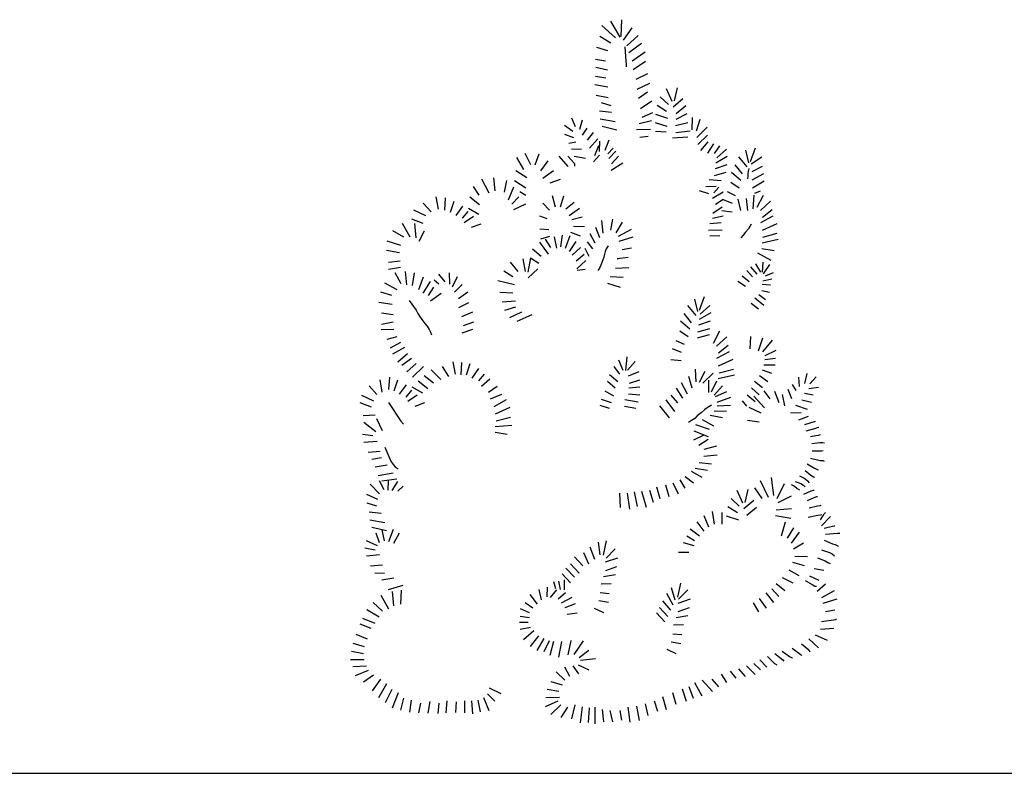
# Model space of a CAD drawing. Units: millimetres. Extents: x 1790 to 1809.4, y 1615.6 to 1622.9.
# Drawn here: x 1801.8 to 1802.6, y 1621.9 to 1622.5 of the extents above; entities that cross this region are included whole.
import ezdxf

# ---------------------------------------------------------------- set-up
doc = ezdxf.new("R2010")
doc.units = ezdxf.units.MM
doc.layers.add('aStavba-az_objekt', color=7, linetype='Continuous')

msp = doc.modelspace()

# ---------------------------------------------------------------- linework, layer by layer
at = {"layer": 'aStavba-az_objekt'}
for p, q in [((1802.32534, 1622.48492), (1802.32476, 1622.47119)), ((1802.3089, 1622.48001), (1802.3204, 1622.47003)), ((1802.3162, 1622.48358), (1802.32381, 1622.47056)), ((1802.33369, 1622.47828), (1802.3267, 1622.46799)), ((1802.30725, 1622.47141), (1802.31636, 1622.46578)), ((1802.33894, 1622.47187), (1802.32964, 1622.46336)), ((1802.30464, 1622.46226), (1802.31357, 1622.45942)), ((1802.32796, 1622.46268), (1802.32891, 1622.45076)), ((1802.34162, 1622.46536), (1802.33122, 1622.45769)), ((1802.30373, 1622.45249), (1802.31215, 1622.45097)), ((1802.34477, 1622.45816), (1802.33395, 1622.45081)), ((1802.30418, 1622.44584), (1802.31378, 1622.44367)), ((1802.32891, 1622.45076), (1802.32907, 1622.44824)), ((1802.32907, 1622.44824), (1802.32907, 1622.44619)), ((1802.34493, 1622.45044), (1802.33474, 1622.44367)), ((1802.3038, 1622.43826), (1802.31242, 1622.43695)), ((1802.34672, 1622.44043), (1802.33715, 1622.43568)), ((1802.30328, 1622.43159), (1802.31405, 1622.42964)), ((1802.34834, 1622.43243), (1802.33794, 1622.42744)), ((1802.36195, 1622.42814), (1802.36667, 1622.41784)), ((1802.37108, 1622.42882), (1802.36862, 1622.41795)), ((1802.30443, 1622.42271), (1802.31431, 1622.42093)), ((1802.3467, 1622.42513), (1802.33936, 1622.42003)), ((1802.35711, 1622.42136), (1802.36394, 1622.4149)), ((1802.30855, 1622.41662), (1802.31636, 1622.41431)), ((1802.35023, 1622.41788), (1802.34083, 1622.41158)), ((1802.35459, 1622.41459), (1802.36237, 1622.40965)), ((1802.37586, 1622.41973), (1802.36777, 1622.41275)), ((1802.37812, 1622.41396), (1802.37024, 1622.40739)), ((1802.284, 1622.40391), (1802.2871, 1622.39692)), ((1802.30706, 1622.40969), (1802.31709, 1622.40869)), ((1802.35071, 1622.40827), (1802.34188, 1622.40422)), ((1802.35323, 1622.40713), (1802.36326, 1622.40371)), ((1802.37907, 1622.40734), (1802.37003, 1622.40266)), ((1802.38348, 1622.40434), (1802.38327, 1622.39416)), ((1802.27838, 1622.39808), (1802.28516, 1622.39309)), ((1802.29277, 1622.40218), (1802.29052, 1622.39456)), ((1802.29666, 1622.39566), (1802.29283, 1622.38968)), ((1802.30769, 1622.40323), (1802.32009, 1622.40097)), ((1802.30921, 1622.39713), (1802.32145, 1622.39419)), ((1802.34986, 1622.40155), (1802.33983, 1622.39918)), ((1802.35307, 1622.4002), (1802.36268, 1622.39715)), ((1802.3798, 1622.40004), (1802.36961, 1622.39746)), ((1802.38968, 1622.40272), (1802.38663, 1622.39295)), ((1802.39572, 1622.39641), (1802.38742, 1622.38796)), ((1802.27833, 1622.39062), (1802.28558, 1622.38794)), ((1802.30186, 1622.39199), (1802.29692, 1622.38563)), ((1802.34923, 1622.3943), (1802.33768, 1622.39425)), ((1802.34708, 1622.38873), (1802.34025, 1622.38794)), ((1802.35333, 1622.393), (1802.36205, 1622.39253)), ((1802.37985, 1622.38801), (1802.3672, 1622.38728)), ((1802.38175, 1622.39295), (1802.36998, 1622.39169)), ((1802.39619, 1622.38985), (1802.38815, 1622.38213)), ((1802.2819, 1622.38327), (1802.28757, 1622.38416)), ((1802.3058, 1622.38679), (1802.29897, 1622.37912)), ((1802.30627, 1622.38096), (1802.30296, 1622.37276)), ((1802.30722, 1622.38495), (1802.3068, 1622.37639)), ((1802.31473, 1622.38574), (1802.31142, 1622.37702)), ((1802.39624, 1622.38418), (1802.39031, 1622.37703)), ((1802.40097, 1622.3826), (1802.39614, 1622.37488)), ((1802.40585, 1622.38103), (1802.4017, 1622.37472)), ((1802.23871, 1622.37126), (1802.24438, 1622.36138)), ((1802.24546, 1622.37498), (1802.2502, 1622.36559)), ((1802.25724, 1622.37424), (1802.25387, 1622.36495)), ((1802.27372, 1622.37248), (1802.281, 1622.3639)), ((1802.281, 1622.37248), (1802.28639, 1622.36643)), ((1802.28411, 1622.37849), (1802.2923, 1622.37817)), ((1802.28616, 1622.3725), (1802.2955, 1622.37072)), ((1802.30716, 1622.37318), (1802.30207, 1622.36777)), ((1802.31825, 1622.37901), (1802.31389, 1622.37434)), ((1802.32056, 1622.37665), (1802.31478, 1622.37056)), ((1802.32282, 1622.3725), (1802.31699, 1622.36625)), ((1802.41242, 1622.3722), (1802.40296, 1622.36674)), ((1802.41174, 1622.37819), (1802.4037, 1622.3712)), ((1802.42166, 1622.37194), (1802.42844, 1622.36369)), ((1802.42733, 1622.3774), (1802.42975, 1622.367)), ((1802.43532, 1622.37913), (1802.43133, 1622.36784)), ((1802.44083, 1622.37157), (1802.43201, 1622.3659)), ((1802.26458, 1622.36872), (1802.25856, 1622.36031)), ((1802.28639, 1622.36643), (1802.28638, 1622.36421)), ((1802.32644, 1622.36672), (1802.31672, 1622.36053)), ((1802.41205, 1622.36522), (1802.40239, 1622.36201)), ((1802.41867, 1622.36532), (1802.42476, 1622.35786)), ((1802.44104, 1622.36406), (1802.43274, 1622.3596)), ((1802.23803, 1622.36055), (1802.24722, 1622.35478)), ((1802.26918, 1622.36045), (1802.26042, 1622.35395)), ((1802.41132, 1622.35912), (1802.40149, 1622.35639)), ((1802.41599, 1622.35928), (1802.42345, 1622.35277)), ((1802.42923, 1622.35592), (1802.42907, 1622.35382)), ((1802.42933, 1622.35797), (1802.42923, 1622.35592)), ((1802.4297, 1622.36017), (1802.42933, 1622.35797)), ((1802.43012, 1622.36243), (1802.4297, 1622.36017)), ((1802.44215, 1622.35792), (1802.43269, 1622.35272)), ((1802.20297, 1622.34735), (1802.20776, 1622.34031)), ((1802.20991, 1622.35366), (1802.21602, 1622.34217)), ((1802.21979, 1622.35454), (1802.22096, 1622.34388)), ((1802.2304, 1622.35234), (1802.22854, 1622.3427)), ((1802.23627, 1622.34686), (1802.23177, 1622.3362)), ((1802.2371, 1622.35234), (1802.24649, 1622.34647)), ((1802.2746, 1622.35327), (1802.26609, 1622.35023)), ((1802.40323, 1622.34736), (1802.39482, 1622.34715)), ((1802.40748, 1622.35214), (1802.3975, 1622.35287)), ((1802.40536, 1622.34702), (1802.40128, 1622.34221)), ((1802.4152, 1622.35104), (1802.42208, 1622.34647)), ((1802.44272, 1622.35193), (1802.43306, 1622.34615)), ((1802.17231, 1622.33894), (1802.17407, 1622.32867)), ((1802.20038, 1622.33884), (1802.20825, 1622.33253)), ((1802.24072, 1622.33904), (1802.23475, 1622.33283)), ((1802.24139, 1622.3434), (1802.24634, 1622.34036)), ((1802.26815, 1622.33992), (1802.27054, 1622.33068)), ((1802.27749, 1622.33953), (1802.27475, 1622.33033)), ((1802.39719, 1622.34132), (1802.38941, 1622.34389)), ((1802.40911, 1622.34289), (1802.40023, 1622.33769)), ((1802.41216, 1622.34326), (1802.41883, 1622.34006)), ((1802.43374, 1622.32919), (1802.43464, 1622.34043)), ((1802.43957, 1622.34373), (1802.43479, 1622.34179)), ((1802.43705, 1622.33034), (1802.44225, 1622.34043)), ((1802.16184, 1622.33376), (1802.16825, 1622.32652)), ((1802.17999, 1622.33816), (1802.1793, 1622.32808)), ((1802.18703, 1622.33513), (1802.18399, 1622.32603)), ((1802.19421, 1622.33136), (1802.18864, 1622.32349)), ((1802.2461, 1622.33297), (1802.23632, 1622.32823)), ((1802.26028, 1622.33385), (1802.266, 1622.32784)), ((1802.28609, 1622.33415), (1802.27939, 1622.32872)), ((1802.40895, 1622.33664), (1802.40281, 1622.3326)), ((1802.40895, 1622.33664), (1802.41652, 1622.3337)), ((1802.42119, 1622.33712), (1802.42319, 1622.32761)), ((1802.42933, 1622.32766), (1802.42818, 1622.33748)), ((1802.43968, 1622.32766), (1802.44813, 1622.33549)), ((1802.15373, 1622.32833), (1802.1638, 1622.32363)), ((1802.19871, 1622.32686), (1802.19397, 1622.32124)), ((1802.2033, 1622.32265), (1802.19568, 1622.31742)), ((1802.19906, 1622.3296), (1802.20761, 1622.32476)), ((1802.25754, 1622.32334), (1802.26365, 1622.32114)), ((1802.29069, 1622.32945), (1802.28199, 1622.32329)), ((1802.40906, 1622.32315), (1802.40018, 1622.32099)), ((1802.40822, 1622.33034), (1802.40055, 1622.3253)), ((1802.40795, 1622.32756), (1802.41631, 1622.32667)), ((1802.43999, 1622.31774), (1802.45029, 1622.32341)), ((1802.44136, 1622.3222), (1802.44929, 1622.3285)), ((1802.14444, 1622.31728), (1802.15079, 1622.30598)), ((1802.15231, 1622.32075), (1802.1616, 1622.31713)), ((1802.15466, 1622.31698), (1802.15573, 1622.3052)), ((1802.20942, 1622.31645), (1802.20135, 1622.31356)), ((1802.29274, 1622.32207), (1802.28419, 1622.32011)), ((1802.2948, 1622.3142), (1802.2856, 1622.31444)), ((1802.30864, 1622.31938), (1802.30991, 1622.30911)), ((1802.31778, 1622.32055), (1802.31626, 1622.31156)), ((1802.32565, 1622.31806), (1802.32047, 1622.30931)), ((1802.40732, 1622.31747), (1802.39813, 1622.31658)), ((1802.43216, 1622.31655), (1802.4299, 1622.31246)), ((1802.44136, 1622.31143), (1802.45344, 1622.31705)), ((1802.13651, 1622.31126), (1802.14556, 1622.30593)), ((1802.16272, 1622.31058), (1802.15813, 1622.30207)), ((1802.25803, 1622.31253), (1802.26536, 1622.31209)), ((1802.25876, 1622.30432), (1802.26614, 1622.30642)), ((1802.27646, 1622.30725), (1802.27495, 1622.29767)), ((1802.28272, 1622.30672), (1802.27886, 1622.2964)), ((1802.29147, 1622.30662), (1802.2835, 1622.3095)), ((1802.299, 1622.30867), (1802.30326, 1622.30099)), ((1802.30389, 1622.31385), (1802.30707, 1622.30549)), ((1802.33308, 1622.31209), (1802.32242, 1622.30637)), ((1802.40811, 1622.31122), (1802.39698, 1622.31138)), ((1802.40633, 1622.30692), (1802.39808, 1622.30655)), ((1802.42538, 1622.30737), (1802.42354, 1622.30525)), ((1802.4275, 1622.30992), (1802.42538, 1622.30737)), ((1802.4299, 1622.31246), (1802.4275, 1622.30992)), ((1802.44173, 1622.30571), (1802.45354, 1622.30891)), ((1802.13182, 1622.30256), (1802.14317, 1622.29919)), ((1802.25773, 1622.30153), (1802.26482, 1622.29166)), ((1802.26223, 1622.30403), (1802.26658, 1622.29708)), ((1802.26962, 1622.30603), (1802.27162, 1622.29674)), ((1802.28769, 1622.30205), (1802.28204, 1622.29386)), ((1802.29695, 1622.30192), (1802.3013, 1622.29601)), ((1802.31412, 1622.29857), (1802.31271, 1622.29603)), ((1802.3345, 1622.30564), (1802.32311, 1622.30212)), ((1802.44104, 1622.30114), (1802.45444, 1622.30413)), ((1802.13158, 1622.29498), (1802.14233, 1622.29298)), ((1802.25201, 1622.29606), (1802.2591, 1622.28994)), ((1802.2914, 1622.2971), (1802.28468, 1622.29082)), ((1802.29435, 1622.29137), (1802.288, 1622.28593)), ((1802.29504, 1622.29669), (1802.29837, 1622.29014)), ((1802.31122, 1622.29172), (1802.31059, 1622.28918)), ((1802.31186, 1622.29377), (1802.31122, 1622.29172)), ((1802.31271, 1622.29603), (1802.31186, 1622.29377)), ((1802.33357, 1622.29654), (1802.3258, 1622.29537)), ((1802.43726, 1622.29268), (1802.44819, 1622.28675)), ((1802.44083, 1622.29641), (1802.45092, 1622.29468)), ((1802.13334, 1622.28515), (1802.14297, 1622.28608)), ((1802.23338, 1622.28505), (1802.23993, 1622.27733)), ((1802.24385, 1622.28789), (1802.24585, 1622.27752)), ((1802.2502, 1622.28882), (1802.248, 1622.27699)), ((1802.2502, 1622.28882), (1802.25705, 1622.28417)), ((1802.29574, 1622.28657), (1802.28829, 1622.27972)), ((1802.30826, 1622.28268), (1802.3072, 1622.28028)), ((1802.3091, 1622.2848), (1802.30826, 1622.28268)), ((1802.30995, 1622.28692), (1802.3091, 1622.2848)), ((1802.31059, 1622.28918), (1802.30995, 1622.28692)), ((1802.33074, 1622.28905), (1802.32164, 1622.28799)), ((1802.32164, 1622.28799), (1802.32394, 1622.28833)), ((1802.4357, 1622.28375), (1802.4397, 1622.27682)), ((1802.44182, 1622.28511), (1802.44101, 1622.277)), ((1802.44729, 1622.28315), (1802.44193, 1622.27563)), ((1802.13329, 1622.27933), (1802.14321, 1622.28109)), ((1802.13837, 1622.27669), (1802.14326, 1622.2676)), ((1802.14683, 1622.27752), (1802.14815, 1622.26647)), ((1802.15436, 1622.2764), (1802.15265, 1622.26589)), ((1802.17441, 1622.27518), (1802.17959, 1622.26892)), ((1802.18331, 1622.27635), (1802.18346, 1622.26701)), ((1802.22839, 1622.27796), (1802.23563, 1622.27322)), ((1802.25617, 1622.27972), (1802.2483, 1622.27229)), ((1802.29534, 1622.27919), (1802.28878, 1622.27811)), ((1802.3072, 1622.28028), (1802.30571, 1622.27823)), ((1802.33123, 1622.28056), (1802.32022, 1622.27987)), ((1802.42476, 1622.27398), (1802.43049, 1622.26918)), ((1802.42848, 1622.27813), (1802.43313, 1622.27293)), ((1802.4314, 1622.28133), (1802.43675, 1622.27532)), ((1802.44384, 1622.27374), (1802.4504, 1622.2766)), ((1802.12996, 1622.26799), (1802.14008, 1622.26256)), ((1802.16175, 1622.27268), (1802.15793, 1622.26237)), ((1802.16752, 1622.26926), (1802.16155, 1622.25953)), ((1802.17099, 1622.27053), (1802.17475, 1622.26725)), ((1802.18981, 1622.27307), (1802.18561, 1622.26442)), ((1802.19382, 1622.26681), (1802.18752, 1622.26036)), ((1802.22326, 1622.26999), (1802.23715, 1622.26672)), ((1802.32433, 1622.26432), (1802.31392, 1622.26755)), ((1802.32648, 1622.27249), (1802.31582, 1622.27302)), ((1802.42121, 1622.26938), (1802.42743, 1622.26521)), ((1802.44111, 1622.26689), (1802.44807, 1622.26642)), ((1802.44161, 1622.26986), (1802.44915, 1622.27141)), ((1802.12654, 1622.2608), (1802.13573, 1622.25796)), ((1802.17031, 1622.26458), (1802.1659, 1622.25757)), ((1802.17661, 1622.25924), (1802.16791, 1622.25303)), ((1802.19871, 1622.26026), (1802.19089, 1622.25498)), ((1802.22507, 1622.26051), (1802.23578, 1622.25992)), ((1802.43844, 1622.25853), (1802.44398, 1622.25445)), ((1802.44096, 1622.26179), (1802.44727, 1622.26029)), ((1802.12537, 1622.25224), (1802.13637, 1622.25043)), ((1802.15026, 1622.2536), (1802.15598, 1622.24548)), ((1802.1992, 1622.25161), (1802.19099, 1622.24735)), ((1802.22698, 1622.25254), (1802.23798, 1622.25327)), ((1802.38531, 1622.25476), (1802.38773, 1622.24437)), ((1802.39329, 1622.2565), (1802.3893, 1622.24521)), ((1802.43198, 1622.25132), (1802.43823, 1622.24675)), ((1802.43508, 1622.25575), (1802.44257, 1622.24978)), ((1802.12737, 1622.24329), (1802.1371, 1622.24197)), ((1802.15598, 1622.24548), (1802.15732, 1622.24294)), ((1802.15732, 1622.24294), (1802.15923, 1622.2399)), ((1802.20243, 1622.24378), (1802.19343, 1622.24012)), ((1802.22913, 1622.24564), (1802.23817, 1622.24818)), ((1802.23324, 1622.23958), (1802.24297, 1622.24418)), ((1802.23925, 1622.2365), (1802.25167, 1622.24197)), ((1802.37664, 1622.24268), (1802.38274, 1622.23523)), ((1802.37964, 1622.2493), (1802.38641, 1622.24106)), ((1802.39877, 1622.24337), (1802.38931, 1622.23791)), ((1802.39808, 1622.24936), (1802.39005, 1622.24237)), ((1802.12732, 1622.23415), (1802.13715, 1622.23591)), ((1802.15923, 1622.2399), (1802.16156, 1622.23672)), ((1802.16156, 1622.23672), (1802.16318, 1622.23467)), ((1802.16318, 1622.23467), (1802.16516, 1622.23248)), ((1802.20336, 1622.23562), (1802.19465, 1622.23254)), ((1802.37397, 1622.23664), (1802.38142, 1622.23013)), ((1802.3984, 1622.23638), (1802.38873, 1622.23318)), ((1802.12727, 1622.22965), (1802.13769, 1622.22985)), ((1802.16516, 1622.23248), (1802.16679, 1622.22973)), ((1802.16679, 1622.22973), (1802.16785, 1622.22733)), ((1802.16785, 1622.22733), (1802.16869, 1622.22528)), ((1802.20258, 1622.22951), (1802.19358, 1622.22657)), ((1802.37318, 1622.2284), (1802.38006, 1622.22383)), ((1802.39738, 1622.22524), (1802.38756, 1622.22251)), ((1802.39766, 1622.23029), (1802.38784, 1622.22756)), ((1802.40096, 1622.2185), (1802.40616, 1622.22858)), ((1802.13211, 1622.22173), (1802.14038, 1622.22374)), ((1802.13485, 1622.21464), (1802.14341, 1622.21929)), ((1802.37013, 1622.22063), (1802.3768, 1622.21742)), ((1802.40359, 1622.21582), (1802.41204, 1622.22365)), ((1802.43166, 1622.22376), (1802.43111, 1622.21357)), ((1802.44151, 1622.22258), (1802.43783, 1622.21189)), ((1802.44926, 1622.22071), (1802.44151, 1622.2111)), ((1802.13691, 1622.20956), (1802.14669, 1622.21518)), ((1802.14082, 1622.203), (1802.14894, 1622.20985)), ((1802.36693, 1622.21401), (1802.37449, 1622.21107)), ((1802.4039, 1622.20589), (1802.4142, 1622.21157)), ((1802.40527, 1622.21036), (1802.4132, 1622.21666)), ((1802.45248, 1622.21245), (1802.44345, 1622.20804)), ((1802.14429, 1622.20022), (1802.15226, 1622.20608)), ((1802.1483, 1622.19484), (1802.15593, 1622.20149)), ((1802.18629, 1622.20299), (1802.18805, 1622.19273)), ((1802.19342, 1622.20245), (1802.19273, 1622.19238)), ((1802.20032, 1622.20121), (1802.19729, 1622.19211)), ((1802.32276, 1622.20467), (1802.32641, 1622.19601)), ((1802.32961, 1622.20701), (1802.32853, 1622.1958)), ((1802.33636, 1622.20318), (1802.33029, 1622.19622)), ((1802.36593, 1622.20492), (1802.37428, 1622.20403)), ((1802.40527, 1622.19959), (1802.41735, 1622.20521)), ((1802.44329, 1622.20501), (1802.45217, 1622.20606)), ((1802.15309, 1622.19044), (1802.16209, 1622.19919)), ((1802.16828, 1622.19628), (1802.17622, 1622.1885)), ((1802.17752, 1622.19919), (1802.18263, 1622.19098)), ((1802.20751, 1622.19744), (1802.20193, 1622.18957)), ((1802.21201, 1622.19294), (1802.20726, 1622.18732)), ((1802.31884, 1622.19911), (1802.3236, 1622.19283)), ((1802.33948, 1622.1948), (1802.33069, 1622.19115)), ((1802.38606, 1622.19681), (1802.38651, 1622.18656)), ((1802.39382, 1622.19507), (1802.38918, 1622.18596)), ((1802.39221, 1622.18549), (1802.40078, 1622.19354)), ((1802.40564, 1622.19387), (1802.41745, 1622.19707)), ((1802.44125, 1622.19649), (1802.44889, 1622.1936)), ((1802.44263, 1622.20039), (1802.45179, 1622.20055)), ((1802.47802, 1622.19336), (1802.47612, 1622.18517)), ((1802.12608, 1622.18812), (1802.12784, 1622.17786)), ((1802.13399, 1622.19026), (1802.13331, 1622.18018)), ((1802.14053, 1622.18788), (1802.1375, 1622.17878)), ((1802.15775, 1622.18739), (1802.16562, 1622.18109)), ((1802.16261, 1622.19174), (1802.17043, 1622.18555)), ((1802.21659, 1622.18873), (1802.20975, 1622.18253)), ((1802.31375, 1622.18692), (1802.31989, 1622.18162)), ((1802.3154, 1622.19244), (1802.32221, 1622.18682)), ((1802.34001, 1622.18779), (1802.33155, 1622.18511)), ((1802.3744, 1622.18596), (1802.37935, 1622.17669)), ((1802.38054, 1622.19126), (1802.38316, 1622.18143)), ((1802.39687, 1622.18794), (1802.39698, 1622.17775)), ((1802.40359, 1622.18705), (1802.39906, 1622.17792)), ((1802.40495, 1622.1893), (1802.41835, 1622.19229)), ((1802.43476, 1622.1871), (1802.44135, 1622.18185)), ((1802.43907, 1622.19174), (1802.44585, 1622.18683)), ((1802.47115, 1622.19046), (1802.47156, 1622.18274)), ((1802.4856, 1622.19051), (1802.48041, 1622.1849)), ((1802.11717, 1622.18331), (1802.12357, 1622.17608)), ((1802.14772, 1622.18411), (1802.14214, 1622.17624)), ((1802.15222, 1622.17961), (1802.14747, 1622.17399)), ((1802.15256, 1622.18235), (1802.16112, 1622.17751)), ((1802.22271, 1622.18253), (1802.21554, 1622.17784)), ((1802.21734, 1622.17237), (1802.22661, 1622.17646)), ((1802.31139, 1622.17907), (1802.31869, 1622.1751)), ((1802.34046, 1622.18217), (1802.33119, 1622.18125)), ((1802.37018, 1622.18132), (1802.37554, 1622.17299)), ((1802.40841, 1622.18319), (1802.40149, 1622.17565)), ((1802.40263, 1622.1743), (1802.41197, 1622.17849)), ((1802.43241, 1622.18147), (1802.43863, 1622.17585)), ((1802.44241, 1622.17919), (1802.44756, 1622.1724)), ((1802.4513, 1622.17893), (1802.45477, 1622.16945)), ((1802.4623, 1622.18035), (1802.46525, 1622.1727)), ((1802.46581, 1622.18426), (1802.46888, 1622.17941)), ((1802.48304, 1622.17562), (1802.47602, 1622.17677)), ((1802.48748, 1622.18177), (1802.47959, 1622.18083)), ((1802.10969, 1622.16954), (1802.11898, 1622.16592)), ((1802.11089, 1622.17543), (1802.12096, 1622.17074)), ((1802.13326, 1622.16936), (1802.14329, 1622.15397)), ((1802.1568, 1622.1754), (1802.14919, 1622.17018)), ((1802.16293, 1622.1692), (1802.15486, 1622.16631)), ((1802.22017, 1622.16631), (1802.23046, 1622.17198)), ((1802.30844, 1622.17224), (1802.31682, 1622.16946)), ((1802.33891, 1622.16962), (1802.32796, 1622.17161)), ((1802.34033, 1622.17555), (1802.33103, 1622.17621)), ((1802.36184, 1622.17171), (1802.36882, 1622.16216)), ((1802.366, 1622.17552), (1802.37134, 1622.16922)), ((1802.41492, 1622.17358), (1802.4038, 1622.16947)), ((1802.42454, 1622.17084), (1802.42812, 1622.16635)), ((1802.42869, 1622.17584), (1802.43531, 1622.17027)), ((1802.43422, 1622.17462), (1802.44316, 1622.16516)), ((1802.45761, 1622.17609), (1802.45967, 1622.1668)), ((1802.48172, 1622.16939), (1802.47393, 1622.17141)), ((1802.22153, 1622.16001), (1802.23361, 1622.16563)), ((1802.30726, 1622.16738), (1802.31493, 1622.16486)), ((1802.33699, 1622.16463), (1802.32772, 1622.16618)), ((1802.35647, 1622.16673), (1802.36444, 1622.15687)), ((1802.39079, 1622.16107), (1802.38769, 1622.15853)), ((1802.39376, 1622.16361), (1802.39079, 1622.16107)), ((1802.39673, 1622.16559), (1802.39376, 1622.16361)), ((1802.39927, 1622.16729), (1802.39673, 1622.16559)), ((1802.41173, 1622.16205), (1802.40148, 1622.16234)), ((1802.41504, 1622.16708), (1802.40392, 1622.16638)), ((1802.43023, 1622.16554), (1802.43996, 1622.16103)), ((1802.47334, 1622.16097), (1802.46451, 1622.16076)), ((1802.47851, 1622.16372), (1802.46876, 1622.16695)), ((1802.11237, 1622.15881), (1802.1222, 1622.15919)), ((1802.11293, 1622.15322), (1802.12286, 1622.1455)), ((1802.12341, 1622.15634), (1802.12791, 1622.14637)), ((1802.14329, 1622.15397), (1802.14569, 1622.15156)), ((1802.2219, 1622.15428), (1802.23372, 1622.15749)), ((1802.38303, 1622.15457), (1802.38048, 1622.15288)), ((1802.38571, 1622.15641), (1802.38303, 1622.15457)), ((1802.38769, 1622.15853), (1802.38571, 1622.15641)), ((1802.40127, 1622.15007), (1802.39207, 1622.15514)), ((1802.40835, 1622.15697), (1802.39833, 1622.15872)), ((1802.42893, 1622.15478), (1802.43865, 1622.15347)), ((1802.47896, 1622.15802), (1802.47094, 1622.15502)), ((1802.48486, 1622.1538), (1802.47595, 1622.15105)), ((1802.22101, 1622.14499), (1802.23109, 1622.14325)), ((1802.22122, 1622.14971), (1802.2349, 1622.15073)), ((1802.39692, 1622.14113), (1802.38516, 1622.14586)), ((1802.39765, 1622.14725), (1802.38647, 1622.15112)), ((1802.47736, 1622.14603), (1802.48466, 1622.14811)), ((1802.48466, 1622.14811), (1802.48681, 1622.14885)), ((1802.48681, 1622.14885), (1802.4877, 1622.14906)), ((1802.11176, 1622.14332), (1802.12041, 1622.14233)), ((1802.11297, 1622.13674), (1802.12388, 1622.13764)), ((1802.39304, 1622.14249), (1802.38463, 1622.13856)), ((1802.39665, 1622.13905), (1802.38899, 1622.13412)), ((1802.4811, 1622.14148), (1802.48549, 1622.14235)), ((1802.48216, 1622.13561), (1802.48865, 1622.13647)), ((1802.48549, 1622.14235), (1802.48769, 1622.14267)), ((1802.48769, 1622.14267), (1802.48932, 1622.14298)), ((1802.48865, 1622.13647), (1802.49096, 1622.13652)), ((1802.49096, 1622.13652), (1802.49248, 1622.13631)), ((1802.11638, 1622.12846), (1802.12638, 1622.12929)), ((1802.13015, 1622.13278), (1802.13523, 1622.12119)), ((1802.40342, 1622.13354), (1802.39317, 1622.13065)), ((1802.48236, 1622.12967), (1802.4901, 1622.12978)), ((1802.4901, 1622.12978), (1802.49152, 1622.12994)), ((1802.11939, 1622.12281), (1802.12739, 1622.12427)), ((1802.13523, 1622.12119), (1802.13707, 1622.11851)), ((1802.39926, 1622.1186), (1802.38915, 1622.11982)), ((1802.40393, 1622.126), (1802.39305, 1622.12509)), ((1802.48106, 1622.1235), (1802.48894, 1622.12157)), ((1802.48894, 1622.12157), (1802.49125, 1622.12157)), ((1802.49125, 1622.12157), (1802.49209, 1622.1211)), ((1802.12228, 1622.11656), (1802.13223, 1622.11818)), ((1802.12469, 1622.10944), (1802.13712, 1622.1115)), ((1802.13707, 1622.11851), (1802.13877, 1622.11639)), ((1802.13877, 1622.11639), (1802.14117, 1622.1147)), ((1802.3916, 1622.10758), (1802.38288, 1622.1125)), ((1802.396, 1622.1134), (1802.38595, 1622.11512)), ((1802.47645, 1622.11341), (1802.48129, 1622.10972)), ((1802.47822, 1622.11887), (1802.48419, 1622.11523)), ((1802.48419, 1622.11523), (1802.4864, 1622.11439)), ((1802.4864, 1622.11439), (1802.4876, 1622.11392)), ((1802.12967, 1622.09756), (1802.12584, 1622.10495)), ((1802.12762, 1622.10494), (1802.1401, 1622.10663)), ((1802.13288, 1622.09713), (1802.13323, 1622.10507)), ((1802.13637, 1622.09686), (1802.14105, 1622.10437)), ((1802.37777, 1622.09882), (1802.3735, 1622.10581)), ((1802.38443, 1622.10297), (1802.37778, 1622.10812)), ((1802.43945, 1622.10528), (1802.44599, 1622.09153)), ((1802.44861, 1622.10778), (1802.45037, 1622.09279)), ((1802.46833, 1622.10448), (1802.47311, 1622.10273)), ((1802.47185, 1622.10898), (1802.47626, 1622.10693)), ((1802.47626, 1622.10693), (1802.47841, 1622.10488)), ((1802.47841, 1622.10488), (1802.47978, 1622.10325)), ((1802.48129, 1622.10972), (1802.48349, 1622.10825)), ((1802.48349, 1622.10825), (1802.48417, 1622.10783)), ((1802.11816, 1622.10209), (1802.12587, 1622.09433)), ((1802.14094, 1622.09632), (1802.14539, 1622.10052)), ((1802.33557, 1622.09579), (1802.33813, 1622.08381)), ((1802.3418, 1622.09643), (1802.34568, 1622.08326)), ((1802.34837, 1622.09726), (1802.35121, 1622.08743)), ((1802.35703, 1622.09018), (1802.35441, 1622.09967)), ((1802.36147, 1622.10171), (1802.36431, 1622.09188)), ((1802.37217, 1622.09383), (1802.36779, 1622.10303)), ((1802.42029, 1622.09719), (1802.42502, 1622.0869)), ((1802.42943, 1622.09788), (1802.42696, 1622.087)), ((1802.43487, 1622.09914), (1802.44096, 1622.09032)), ((1802.45915, 1622.10245), (1802.45312, 1622.0901)), ((1802.46494, 1622.1019), (1802.46791, 1622.10042)), ((1802.46791, 1622.10042), (1802.46996, 1622.09869)), ((1802.46996, 1622.09869), (1802.47195, 1622.09753)), ((1802.47311, 1622.10273), (1802.47521, 1622.10131)), ((1802.47521, 1622.10131), (1802.47647, 1622.1001)), ((1802.4756, 1622.09382), (1802.48143, 1622.09659)), ((1802.48143, 1622.09659), (1802.48363, 1622.09727)), ((1802.48363, 1622.09727), (1802.48395, 1622.09738)), ((1802.11513, 1622.09387), (1802.12429, 1622.08979)), ((1802.32346, 1622.09478), (1802.32402, 1622.08304)), ((1802.3299, 1622.09486), (1802.33188, 1622.08169)), ((1802.41546, 1622.09042), (1802.42229, 1622.08396)), ((1802.43421, 1622.08879), (1802.42612, 1622.0818)), ((1802.4651, 1622.09222), (1802.45393, 1622.08674)), ((1802.47839, 1622.08865), (1802.48406, 1622.09106)), ((1802.48406, 1622.09106), (1802.48611, 1622.09196)), ((1802.48611, 1622.09196), (1802.48679, 1622.09211)), ((1802.11544, 1622.08669), (1802.12324, 1622.08438)), ((1802.11724, 1622.07938), (1802.12728, 1622.07838)), ((1802.40002, 1622.07955), (1802.40168, 1622.06926)), ((1802.41294, 1622.08364), (1802.42071, 1622.07871)), ((1802.43647, 1622.08301), (1802.42859, 1622.07645)), ((1802.46522, 1622.08192), (1802.45269, 1622.08064)), ((1802.47986, 1622.08254), (1802.48675, 1622.08432)), ((1802.48675, 1622.08432), (1802.48885, 1622.08469)), ((1802.48885, 1622.08469), (1802.48979, 1622.0848)), ((1802.11787, 1622.07292), (1802.13027, 1622.07066)), ((1802.38733, 1622.07117), (1802.39315, 1622.06355)), ((1802.39301, 1622.07632), (1802.39692, 1622.06701)), ((1802.40782, 1622.07878), (1802.40788, 1622.06911)), ((1802.41157, 1622.07618), (1802.4216, 1622.07277)), ((1802.4648, 1622.07375), (1802.45209, 1622.07605)), ((1802.47915, 1622.07512), (1802.48708, 1622.07663)), ((1802.48708, 1622.07663), (1802.48928, 1622.07699)), ((1802.48918, 1622.07286), (1802.49107, 1622.07573)), ((1802.48928, 1622.07699), (1802.49023, 1622.0772)), ((1802.49753, 1622.07547), (1802.49005, 1622.06786)), ((1802.49107, 1622.07573), (1802.49223, 1622.07783)), ((1802.49223, 1622.07783), (1802.49328, 1622.07883)), ((1802.1194, 1622.06682), (1802.13163, 1622.06388)), ((1802.12779, 1622.06468), (1802.12955, 1622.05547)), ((1802.13712, 1622.0647), (1802.1333, 1622.05469)), ((1802.38175, 1622.06528), (1802.38958, 1622.05964)), ((1802.46015, 1622.07078), (1802.45685, 1622.05941)), ((1802.46703, 1622.06608), (1802.4617, 1622.05765)), ((1802.49228, 1622.06581), (1802.50012, 1622.06779)), ((1802.50012, 1622.06779), (1802.5009, 1622.06795)), ((1802.11486, 1622.05568), (1802.12388, 1622.05172)), ((1802.12276, 1622.06215), (1802.12544, 1622.05403)), ((1802.14202, 1622.06182), (1802.13723, 1622.05321)), ((1802.31258, 1622.05542), (1802.3101, 1622.0437)), ((1802.37895, 1622.05956), (1802.38526, 1622.05578)), ((1802.4715, 1622.06258), (1802.46496, 1622.05359)), ((1802.49228, 1622.05608), (1802.49922, 1622.05306)), ((1802.4933, 1622.06102), (1802.50318, 1622.06169)), ((1802.50318, 1622.06169), (1802.50523, 1622.0619)), ((1802.50523, 1622.0619), (1802.50507, 1622.0619)), ((1802.11377, 1622.04979), (1802.12229, 1622.04799)), ((1802.29911, 1622.05054), (1802.30295, 1622.04032)), ((1802.30595, 1622.05446), (1802.30728, 1622.04389)), ((1802.31999, 1622.0489), (1802.3125, 1622.04128)), ((1802.37598, 1622.05409), (1802.38488, 1622.05162)), ((1802.47527, 1622.05357), (1802.46694, 1622.04867)), ((1802.48998, 1622.04811), (1802.49654, 1622.04584)), ((1802.49922, 1622.05306), (1802.50126, 1622.05259)), ((1802.50126, 1622.05259), (1802.50336, 1622.05138)), ((1802.50336, 1622.05138), (1802.50357, 1622.05091)), ((1802.11498, 1622.04321), (1802.12589, 1622.04411)), ((1802.28645, 1622.04243), (1802.29341, 1622.03498)), ((1802.29395, 1622.0459), (1802.29815, 1622.03663)), ((1802.32198, 1622.04128), (1802.3119, 1622.03778)), ((1802.3722, 1622.04624), (1802.38077, 1622.04613)), ((1802.47836, 1622.04231), (1802.46794, 1622.04254)), ((1802.48663, 1622.04139), (1802.49304, 1622.03897)), ((1802.49304, 1622.03897), (1802.49525, 1622.03756)), ((1802.49654, 1622.04584), (1802.4987, 1622.04473)), ((1802.4987, 1622.04473), (1802.50064, 1622.04311)), ((1802.11839, 1622.03493), (1802.12839, 1622.03575)), ((1802.27944, 1622.03306), (1802.2864, 1622.02561)), ((1802.28331, 1622.03642), (1802.29027, 1622.02897)), ((1802.32108, 1622.03407), (1802.312, 1622.03088)), ((1802.47173, 1622.0267), (1802.46338, 1622.03142)), ((1802.47612, 1622.03492), (1802.46636, 1622.03752)), ((1802.49197, 1622.03111), (1802.48399, 1622.03254)), ((1802.49525, 1622.03756), (1802.49719, 1622.03687)), ((1802.12185, 1622.02902), (1802.12998, 1622.0288)), ((1802.12772, 1622.02327), (1802.13767, 1622.0249)), ((1802.27509, 1622.01541), (1802.27359, 1622.02234)), ((1802.27622, 1622.02841), (1802.28318, 1622.02095)), ((1802.27816, 1622.01517), (1802.27827, 1622.02338)), ((1802.32022, 1622.02752), (1802.31046, 1622.02585)), ((1802.46659, 1622.02069), (1802.45802, 1622.02512)), ((1802.47664, 1622.02282), (1802.48036, 1622.02072)), ((1802.48809, 1622.02283), (1802.4805, 1622.02642)), ((1802.13315, 1622.01526), (1802.14519, 1622.01897)), ((1802.14339, 1622.00323), (1802.14395, 1622.01474)), ((1802.2594, 1622.00685), (1802.25735, 1622.01529)), ((1802.26384, 1622.00921), (1802.26416, 1622.01727)), ((1802.26666, 1622.00872), (1802.27188, 1622.01519)), ((1802.27123, 1622.0158), (1802.26933, 1622.02167)), ((1802.3166, 1622.02007), (1802.30834, 1622.01976)), ((1802.36604, 1622.01705), (1802.36926, 1622.0069)), ((1802.37385, 1622.02065), (1802.37137, 1622.00893)), ((1802.37976, 1622.01501), (1802.37228, 1622.0074)), ((1802.4549, 1622.0095), (1802.44909, 1622.0158)), ((1802.4597, 1622.01417), (1802.45259, 1622.02007)), ((1802.48036, 1622.02072), (1802.48246, 1622.01951)), ((1802.48246, 1622.01951), (1802.4845, 1622.01825)), ((1802.4845, 1622.01825), (1802.48582, 1622.01815)), ((1802.49341, 1622.01988), (1802.48657, 1622.01384)), ((1802.50057, 1622.01428), (1802.48991, 1622.00856)), ((1802.12677, 1622.01084), (1802.13312, 1621.99954)), ((1802.13632, 1622.01368), (1802.13739, 1622.0019)), ((1802.25597, 1622.00331), (1802.24997, 1622.01117)), ((1802.27314, 1622.00768), (1802.2791, 1622.01279)), ((1802.27578, 1622.0044), (1802.28461, 1622.00904)), ((1802.31443, 1622.00454), (1802.30644, 1622.00597)), ((1802.31514, 1622.01185), (1802.30778, 1622.0126)), ((1802.35901, 1622.00615), (1802.36559, 1621.99838)), ((1802.36234, 1622.0123), (1802.36756, 1622.00271)), ((1802.38176, 1622.00739), (1802.37168, 1622.00389)), ((1802.43876, 1622.00805), (1802.44451, 1622.00008)), ((1802.45083, 1622.00475), (1802.44443, 1622.01255)), ((1802.50255, 1622.00737), (1802.49115, 1622.00385)), ((1802.11532, 1621.9988), (1802.12549, 1621.99274)), ((1802.12058, 1622.00466), (1802.12822, 1621.99745)), ((1802.24934, 1621.99602), (1802.24206, 1621.9995)), ((1802.25203, 1621.99996), (1802.24595, 1622.00453)), ((1802.27869, 1622.00045), (1802.2872, 1622.00382)), ((1802.31054, 1621.99626), (1802.30295, 1621.99985)), ((1802.35646, 1622.00057), (1802.36342, 1621.99311)), ((1802.38086, 1622.00019), (1802.37177, 1621.997)), ((1802.43839, 1621.99705), (1802.4339, 1622.00429)), ((1802.50099, 1621.99823), (1802.49321, 1621.99705)), ((1802.11191, 1621.99177), (1802.12204, 1621.98764)), ((1802.24928, 1621.99191), (1802.24173, 1621.99326)), ((1802.28036, 1621.99494), (1802.28868, 1621.99618)), ((1802.35407, 1621.99611), (1802.36103, 1621.98866)), ((1802.38, 1621.99363), (1802.37024, 1621.99196)), ((1802.49012, 1621.98904), (1802.50189, 1621.99073)), ((1802.50189, 1621.99073), (1802.50252, 1621.99115)), ((1802.1189, 1621.98316), (1802.10989, 1621.9867)), ((1802.24837, 1621.98808), (1802.24129, 1621.98831)), ((1802.25026, 1621.98402), (1802.24182, 1621.98243)), ((1802.37637, 1621.98619), (1802.36812, 1621.98587)), ((1802.5001, 1621.98317), (1802.4891, 1621.98249)), ((1802.10624, 1621.97848), (1802.11564, 1621.97485)), ((1802.25295, 1621.98123), (1802.24437, 1621.97392)), ((1802.25687, 1621.97725), (1802.24988, 1621.96832)), ((1802.26109, 1621.97509), (1802.25554, 1621.96499)), ((1802.37492, 1621.97797), (1802.36756, 1621.97871)), ((1802.48754, 1621.96721), (1802.47953, 1621.97461)), ((1802.49487, 1621.97323), (1802.48522, 1621.97779)), ((1802.10387, 1621.97117), (1802.1132, 1621.96845)), ((1802.26555, 1621.97311), (1802.26136, 1621.96389)), ((1802.26926, 1621.97246), (1802.26625, 1621.9611)), ((1802.2757, 1621.97266), (1802.27318, 1621.95958)), ((1802.28353, 1621.97345), (1802.2811, 1621.96145)), ((1802.29352, 1621.97319), (1802.28595, 1621.96174)), ((1802.29027, 1621.95926), (1802.29838, 1621.9655)), ((1802.37032, 1621.96237), (1802.36273, 1621.96596)), ((1802.37421, 1621.97065), (1802.36622, 1621.97208)), ((1802.46591, 1621.96708), (1802.47316, 1621.96157)), ((1802.47353, 1621.97054), (1802.47963, 1621.9656)), ((1802.47963, 1621.9656), (1802.48041, 1621.96397)), ((1802.1131, 1621.95741), (1802.10183, 1621.95738)), ((1802.11254, 1621.96243), (1802.10283, 1621.96433)), ((1802.29146, 1621.95704), (1802.30381, 1621.95852)), ((1802.43918, 1621.95734), (1802.44464, 1621.95178)), ((1802.44551, 1621.96018), (1802.45142, 1621.95451)), ((1802.45163, 1621.96262), (1802.45803, 1621.95734)), ((1802.4576, 1621.96454), (1802.46376, 1621.96018)), ((1802.45803, 1621.95734), (1802.45903, 1621.95629)), ((1802.46376, 1621.96018), (1802.46586, 1621.95908)), ((1802.46586, 1621.95908), (1802.46612, 1621.95887)), ((1802.47316, 1621.96157), (1802.47358, 1621.96109)), ((1802.11518, 1621.95209), (1802.10385, 1621.95161)), ((1802.28256, 1621.94357), (1802.27851, 1621.95126)), ((1802.29004, 1621.94591), (1802.28542, 1621.95251)), ((1802.28965, 1621.95338), (1802.29837, 1621.94911)), ((1802.42729, 1621.94358), (1802.42194, 1621.94988)), ((1802.43535, 1621.94546), (1802.42829, 1621.9524)), ((1802.43429, 1621.95451), (1802.4394, 1621.94948)), ((1802.4394, 1621.94948), (1802.43983, 1621.94912)), ((1802.44464, 1621.95178), (1802.44485, 1621.95141)), ((1802.45142, 1621.95451), (1802.45315, 1621.95319)), ((1802.11651, 1621.94859), (1802.10585, 1621.9442)), ((1802.12076, 1621.94476), (1802.1125, 1621.9389)), ((1802.12651, 1621.94156), (1802.11976, 1621.93193)), ((1802.27861, 1621.94065), (1802.27142, 1621.94744)), ((1802.40545, 1621.93517), (1802.40006, 1621.94161)), ((1802.4121, 1621.93884), (1802.40758, 1621.94557)), ((1802.4196, 1621.94218), (1802.41501, 1621.94799)), ((1802.13154, 1621.93776), (1802.12503, 1621.92613)), ((1802.22612, 1621.92932), (1802.21634, 1621.93406)), ((1802.27363, 1621.93133), (1802.26389, 1621.93303)), ((1802.26688, 1621.93945), (1802.27626, 1621.93692)), ((1802.37533, 1621.93353), (1802.37855, 1621.92338)), ((1802.38458, 1621.92567), (1802.38102, 1621.9351)), ((1802.39157, 1621.92738), (1802.38574, 1621.93854)), ((1802.40015, 1621.93136), (1802.39171, 1621.94069)), ((1802.13584, 1621.93289), (1802.13054, 1621.92186)), ((1802.14124, 1621.93034), (1802.13624, 1621.91756)), ((1802.1457, 1621.92579), (1802.14304, 1621.91592)), ((1802.21629, 1621.91543), (1802.21179, 1621.92609)), ((1802.22074, 1621.92326), (1802.21478, 1621.92947)), ((1802.2741, 1621.92647), (1802.26283, 1621.92621)), ((1802.3623, 1621.91634), (1802.35926, 1621.92686)), ((1802.37023, 1621.92059), (1802.36745, 1621.93023)), ((1802.15092, 1621.91435), (1802.1523, 1621.92409)), ((1802.15817, 1621.91387), (1802.15983, 1621.92184)), ((1802.166, 1621.91343), (1802.16755, 1621.92312)), ((1802.17411, 1621.91331), (1802.17493, 1621.92182)), ((1802.18081, 1621.91382), (1802.18156, 1621.92364)), ((1802.18862, 1621.91406), (1802.18923, 1621.92275)), ((1802.1961, 1621.91377), (1802.19616, 1621.92358)), ((1802.20279, 1621.91284), (1802.20203, 1621.92354)), ((1802.20908, 1621.91462), (1802.20722, 1621.92426)), ((1802.27276, 1621.92323), (1802.2624, 1621.9186)), ((1802.27529, 1621.92046), (1802.267, 1621.91245)), ((1802.28065, 1621.91847), (1802.27513, 1621.90997)), ((1802.28666, 1621.92036), (1802.28394, 1621.90893)), ((1802.29288, 1621.91864), (1802.29111, 1621.90544)), ((1802.29857, 1621.91796), (1802.29771, 1621.90574)), ((1802.30317, 1621.91838), (1802.30324, 1621.90466)), ((1802.3305, 1621.91842), (1802.33197, 1621.90607)), ((1802.33764, 1621.91935), (1802.3398, 1621.9073)), ((1802.34727, 1621.91169), (1802.34495, 1621.92126)), ((1802.35505, 1621.91496), (1802.35241, 1621.92326)), ((1802.30933, 1621.91642), (1802.31049, 1621.90625)), ((1802.31815, 1621.90623), (1802.31584, 1621.9158)), ((1802.32557, 1621.90758), (1802.32418, 1621.91559)), ((1789.96211, 1621.86392), (1809.43782, 1621.86392))]:
    msp.add_line(p, q, dxfattribs=at)

doc.saveas('drawing.dxf')
